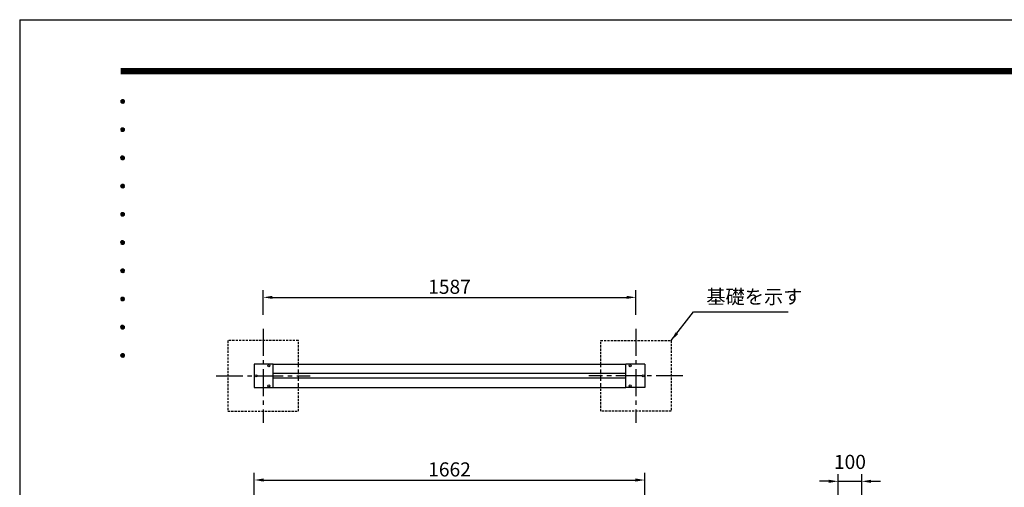
# Model space of a CAD drawing. Extents: x 0 to 8400, y 0 to 5940.
# Drawn here: x 0 to 4191, y 3952 to 5940 of the extents above; entities that cross this region are included whole.
import ezdxf
from ezdxf.enums import TextEntityAlignment as Align

# ---------------------------------------------------------------- set-up
doc = ezdxf.new("R2010")
doc.units = 0
doc.header["$LTSCALE"] = 6
doc.linetypes.add('CENTER2', pattern=[28.575, 19.05, -3.175, 3.175, -3.175])
doc.linetypes.add('HIDDEN2', pattern=[4.7625, 3.175, -1.5875])
doc.layers.get('0').update_dxf_attribs({"linetype": 'CONTINUOUS'})
doc.layers.get('DEFPOINTS').update_dxf_attribs({"linetype": 'CONTINUOUS'})
for name, color, linetype in [('P001', 131, 'CONTINUOUS'), ('P019', 71, 'CONTINUOUS'), ('P901', 135, 'CONTINUOUS'), ('P919', 75, 'CONTINUOUS'), ('P_1CENTER', 2, 'CONTINUOUS'), ('P_2DIM', 6, 'CONTINUOUS'), ('P_5DRAWFRAME', 104, 'CONTINUOUS')]:
    doc.layers.add(name, color=color, linetype=linetype)
doc.styles.add('BIGFONT', font='simplex.shx', dxfattribs={"bigfont": 'bigfont.shx'})
doc.dimstyles.new('DIMBIGFONT$0', dxfattribs={"dimtxt": 3, "dimasz": 2, "dimexe": 1.5, "dimexo": 3, "dimgap": 0.75, "dimtad": 1, "dimdec": 1, "dimdsep": 46, "dimtxsty": 'BIGFONT', "dimcen": 0, "dimclrt": 230, "dimadec": 0, "dimazin": 0, "dimtfac": 0.6, "dimtdec": 1, "dimtmove": 2, "dimatfit": 3, "dimldrblk": 'DOT', "dimfxl": 0, "dimtvp": 1, "dimtolj": 1, "dimarcsym": 0})
doc.dimstyles.new('DIMBIGFONT$7', dxfattribs={"dimtxt": 3, "dimasz": 2, "dimexe": 1.5, "dimexo": 3, "dimgap": 0.75, "dimtad": 1, "dimdec": 1, "dimdsep": 46, "dimtxsty": 'BIGFONT', "dimsah": 1, "dimcen": 0, "dimclrt": 230, "dimadec": 0, "dimazin": 0, "dimtfac": 0.6, "dimtdec": 1, "dimtofl": 0, "dimtmove": 0, "dimatfit": 3, "dimfxl": 0, "dimtvp": 1, "dimtolj": 1, "dimarcsym": 0})

# ---------------------------------------------------------------- blocks, each defined once
blk = doc.blocks.new('DFP3')
at = {"color": 0}
for p, q in [((21.5, 286.6), (408, 286.6)), ((21.5, 286.55), (408, 286.55)), ((21.5, 286.5), (408, 286.5)), ((21.5, 286.45), (408, 286.45)), ((21.5, 286.4), (408, 286.4)), ((408, 286.35), (21.5, 286.35)), ((21.5, 286.3), (408, 286.3)), ((408, 286.25), (21.5, 286.25)), ((21.5, 286.2), (408, 286.2)), ((408, 286.15), (21.5, 286.15)), ((21.5, 286.1), (408, 286.1)), ((21.5, 286.05), (408, 286.05)), ((21.5, 286), (408, 286)), ((21.5, 285.95), (408, 285.95)), ((21.5, 285.9), (408, 285.9)), ((21.5, 285.85), (408, 285.85)), ((21.5, 285.8), (408, 285.8)), ((21.5, 285.75), (408, 285.75)), ((21.5, 285.7), (408, 285.7)), ((408, 285.65), (21.5, 285.65)), ((21.5, 285.6), (408, 285.6)), ((21.5, 279.65), (21.9, 280.05)), ((21.5, 279.65), (21.9, 279.25)), ((21.51, 279.73), (21.82, 280.04)), ((21.51, 279.58), (21.97, 280.04)), ((21.51, 279.72), (21.97, 279.26)), ((21.51, 279.57), (21.82, 279.26)), ((21.52, 279.53), (22.02, 280.03)), ((21.52, 279.77), (22.02, 279.27)), ((21.54, 279.48), (22.07, 280.01)), ((21.54, 279.82), (22.07, 279.29)), ((21.55, 279.84), (21.71, 280)), ((21.55, 279.46), (21.71, 279.3)), ((21.56, 279.43), (22.12, 279.99)), ((21.56, 279.87), (22.12, 279.31)), ((21.59, 279.39), (22.16, 279.96)), ((21.59, 279.91), (22.16, 279.34)), ((21.63, 279.94), (22.19, 279.38)), ((21.63, 279.36), (22.19, 279.92)), ((21.67, 279.98), (22.23, 279.42)), ((21.67, 279.32), (22.23, 279.88)), ((21.71, 280), (22.25, 279.46)), ((21.71, 279.3), (22.25, 279.84)), ((21.76, 280.03), (22.28, 279.51)), ((21.76, 279.27), (22.28, 279.79)), ((21.82, 280.04), (22.29, 279.57)), ((21.82, 279.26), (22.29, 279.73)), ((21.88, 280.05), (22.3, 279.63)), ((21.88, 279.25), (22.3, 279.67)), ((21.95, 280.05), (22.3, 279.7)), ((21.95, 279.25), (22.3, 279.6)), ((22.05, 280.02), (22.27, 279.8)), ((22.05, 279.28), (22.27, 279.5)), ((21.5, 273.65), (21.9, 274.05)), ((21.5, 273.65), (21.9, 273.25)), ((21.51, 273.73), (21.82, 274.04)), ((21.51, 273.58), (21.97, 274.04)), ((21.51, 273.72), (21.97, 273.26)), ((21.51, 273.57), (21.82, 273.26)), ((21.52, 273.53), (22.02, 274.03)), ((21.52, 273.77), (22.02, 273.27)), ((21.54, 273.48), (22.07, 274.01)), ((21.54, 273.82), (22.07, 273.29)), ((21.55, 273.84), (21.71, 274)), ((21.55, 273.46), (21.71, 273.3)), ((21.56, 273.43), (22.12, 273.99)), ((21.56, 273.87), (22.12, 273.31)), ((21.59, 273.39), (22.16, 273.96)), ((21.59, 273.91), (22.16, 273.34)), ((21.63, 273.94), (22.19, 273.38)), ((21.63, 273.36), (22.19, 273.92)), ((21.67, 273.98), (22.23, 273.42)), ((21.67, 273.32), (22.23, 273.88)), ((21.71, 274), (22.25, 273.46)), ((21.71, 273.3), (22.25, 273.84)), ((21.76, 274.03), (22.28, 273.51)), ((21.76, 273.27), (22.28, 273.79)), ((21.82, 274.04), (22.29, 273.57)), ((21.82, 273.26), (22.29, 273.73)), ((21.88, 274.05), (22.3, 273.63)), ((21.88, 273.25), (22.3, 273.67)), ((21.95, 274.05), (22.3, 273.7)), ((21.95, 273.25), (22.3, 273.6)), ((22.05, 274.02), (22.27, 273.8)), ((22.05, 273.28), (22.27, 273.5)), ((21.5, 267.65), (21.9, 268.05)), ((21.5, 267.65), (21.9, 267.25)), ((21.51, 267.73), (21.82, 268.04)), ((21.51, 267.58), (21.97, 268.04)), ((21.51, 267.72), (21.97, 267.26)), ((21.51, 267.57), (21.82, 267.26)), ((21.52, 267.53), (22.02, 268.03)), ((21.52, 267.77), (22.02, 267.27)), ((21.54, 267.48), (22.07, 268.01)), ((21.54, 267.82), (22.07, 267.29)), ((21.55, 267.84), (21.71, 268)), ((21.55, 267.46), (21.71, 267.3)), ((21.56, 267.43), (22.12, 267.99)), ((21.56, 267.87), (22.12, 267.31)), ((21.59, 267.39), (22.16, 267.96)), ((21.59, 267.91), (22.16, 267.34)), ((21.63, 267.94), (22.19, 267.38)), ((21.63, 267.36), (22.19, 267.92)), ((21.67, 267.98), (22.23, 267.42)), ((21.67, 267.32), (22.23, 267.88)), ((21.71, 268), (22.25, 267.46)), ((21.71, 267.3), (22.25, 267.84)), ((21.76, 268.03), (22.28, 267.51)), ((21.76, 267.27), (22.28, 267.79)), ((21.82, 268.04), (22.29, 267.57)), ((21.82, 267.26), (22.29, 267.73)), ((21.88, 268.05), (22.3, 267.63)), ((21.88, 267.25), (22.3, 267.67)), ((21.95, 268.05), (22.3, 267.7)), ((21.95, 267.25), (22.3, 267.6)), ((22.05, 268.02), (22.27, 267.8)), ((22.05, 267.28), (22.27, 267.5)), ((21.5, 261.65), (21.9, 262.05)), ((21.51, 261.73), (21.82, 262.04)), ((21.51, 261.58), (21.97, 262.04)), ((21.52, 261.53), (22.02, 262.03)), ((21.54, 261.48), (22.07, 262.01)), ((21.55, 261.84), (21.71, 262)), ((21.56, 261.43), (22.12, 261.99)), ((21.59, 261.39), (22.16, 261.96)), ((21.63, 261.94), (22.19, 261.38)), ((21.67, 261.98), (22.23, 261.42)), ((21.71, 262), (22.25, 261.46)), ((21.76, 262.03), (22.28, 261.51)), ((21.82, 262.04), (22.29, 261.57)), ((21.88, 262.05), (22.3, 261.63)), ((21.95, 262.05), (22.3, 261.7)), ((22.05, 262.02), (22.27, 261.8)), ((21.5, 261.65), (21.9, 261.25)), ((21.51, 261.72), (21.97, 261.26)), ((21.51, 261.57), (21.82, 261.26)), ((21.52, 261.77), (22.02, 261.27)), ((21.54, 261.82), (22.07, 261.29)), ((21.55, 261.46), (21.71, 261.3)), ((21.56, 261.87), (22.12, 261.31)), ((21.59, 261.91), (22.16, 261.34)), ((21.63, 261.36), (22.19, 261.92)), ((21.67, 261.32), (22.23, 261.88)), ((21.71, 261.3), (22.25, 261.84)), ((21.76, 261.27), (22.28, 261.79)), ((21.82, 261.26), (22.29, 261.73)), ((21.88, 261.25), (22.3, 261.67)), ((21.95, 261.25), (22.3, 261.6)), ((22.05, 261.28), (22.27, 261.5)), ((21.5, 255.65), (21.9, 256.05)), ((21.5, 255.65), (21.9, 255.25)), ((21.51, 255.73), (21.82, 256.04)), ((21.51, 255.58), (21.97, 256.04)), ((21.51, 255.72), (21.97, 255.26)), ((21.52, 255.53), (22.02, 256.03)), ((21.52, 255.77), (22.02, 255.27)), ((21.54, 255.48), (22.07, 256.01)), ((21.54, 255.82), (22.07, 255.29)), ((21.55, 255.84), (21.71, 256)), ((21.56, 255.43), (22.12, 255.99)), ((21.56, 255.87), (22.12, 255.31)), ((21.59, 255.39), (22.16, 255.96)), ((21.59, 255.91), (22.16, 255.34)), ((21.63, 255.94), (22.19, 255.38)), ((21.63, 255.36), (22.19, 255.92)), ((21.67, 255.98), (22.23, 255.42)), ((21.67, 255.32), (22.23, 255.88)), ((21.71, 256), (22.25, 255.46)), ((21.71, 255.3), (22.25, 255.84)), ((21.76, 256.03), (22.28, 255.51)), ((21.76, 255.27), (22.28, 255.79)), ((21.82, 256.04), (22.29, 255.57)), ((21.82, 255.26), (22.29, 255.73)), ((21.88, 256.05), (22.3, 255.63)), ((21.88, 255.25), (22.3, 255.67)), ((21.95, 256.05), (22.3, 255.7)), ((22.05, 256.02), (22.27, 255.8)), ((21.51, 255.57), (21.82, 255.26)), ((21.55, 255.46), (21.71, 255.3)), ((21.95, 255.25), (22.3, 255.6)), ((22.05, 255.28), (22.27, 255.5)), ((21.5, 249.65), (21.9, 250.05)), ((21.5, 249.65), (21.9, 249.25)), ((21.51, 249.73), (21.82, 250.04)), ((21.51, 249.58), (21.97, 250.04)), ((21.51, 249.72), (21.97, 249.26)), ((21.51, 249.57), (21.82, 249.26)), ((21.52, 249.53), (22.02, 250.03)), ((21.52, 249.77), (22.02, 249.27)), ((21.54, 249.48), (22.07, 250.01)), ((21.54, 249.82), (22.07, 249.29)), ((21.55, 249.84), (21.71, 250)), ((21.55, 249.46), (21.71, 249.3)), ((21.56, 249.43), (22.12, 249.99)), ((21.56, 249.87), (22.12, 249.31)), ((21.59, 249.39), (22.16, 249.96)), ((21.59, 249.91), (22.16, 249.34)), ((21.63, 249.94), (22.19, 249.38)), ((21.63, 249.36), (22.19, 249.92)), ((21.67, 249.98), (22.23, 249.42)), ((21.67, 249.32), (22.23, 249.88)), ((21.71, 250), (22.25, 249.46)), ((21.71, 249.3), (22.25, 249.84)), ((21.76, 250.03), (22.28, 249.51)), ((21.76, 249.27), (22.28, 249.79)), ((21.82, 250.04), (22.29, 249.57)), ((21.82, 249.26), (22.29, 249.73)), ((21.88, 250.05), (22.3, 249.63)), ((21.88, 249.25), (22.3, 249.67)), ((21.95, 250.05), (22.3, 249.7)), ((21.95, 249.25), (22.3, 249.6)), ((22.05, 250.02), (22.27, 249.8)), ((22.05, 249.28), (22.27, 249.5)), ((21.5, 243.65), (21.9, 244.05)), ((21.5, 243.65), (21.9, 243.25)), ((21.51, 243.73), (21.82, 244.04)), ((21.51, 243.58), (21.97, 244.04)), ((21.51, 243.72), (21.97, 243.26)), ((21.51, 243.57), (21.82, 243.26)), ((21.52, 243.53), (22.02, 244.03)), ((21.52, 243.77), (22.02, 243.27)), ((21.54, 243.48), (22.07, 244.01)), ((21.54, 243.82), (22.07, 243.29)), ((21.55, 243.84), (21.71, 244)), ((21.55, 243.46), (21.71, 243.3)), ((21.56, 243.43), (22.12, 243.99)), ((21.56, 243.87), (22.12, 243.31)), ((21.59, 243.39), (22.16, 243.96)), ((21.59, 243.91), (22.16, 243.34)), ((21.63, 243.94), (22.19, 243.38)), ((21.63, 243.36), (22.19, 243.92)), ((21.67, 243.98), (22.23, 243.42)), ((21.67, 243.32), (22.23, 243.88)), ((21.71, 244), (22.25, 243.46)), ((21.71, 243.3), (22.25, 243.84)), ((21.76, 244.03), (22.28, 243.51)), ((21.76, 243.27), (22.28, 243.79)), ((21.82, 244.04), (22.29, 243.57)), ((21.82, 243.26), (22.29, 243.73)), ((21.88, 244.05), (22.3, 243.63)), ((21.88, 243.25), (22.3, 243.67)), ((21.95, 244.05), (22.3, 243.7)), ((21.95, 243.25), (22.3, 243.6)), ((22.05, 244.02), (22.27, 243.8)), ((22.05, 243.28), (22.27, 243.5)), ((21.5, 237.65), (21.9, 238.05)), ((21.5, 237.65), (21.9, 237.25)), ((21.51, 237.73), (21.82, 238.04)), ((21.51, 237.58), (21.97, 238.04)), ((21.51, 237.72), (21.97, 237.26)), ((21.51, 237.57), (21.82, 237.26)), ((21.52, 237.53), (22.02, 238.03)), ((21.52, 237.77), (22.02, 237.27)), ((21.54, 237.48), (22.07, 238.01)), ((21.54, 237.82), (22.07, 237.29)), ((21.55, 237.84), (21.71, 238)), ((21.55, 237.46), (21.71, 237.3)), ((21.56, 237.43), (22.12, 237.99)), ((21.56, 237.87), (22.12, 237.31)), ((21.59, 237.39), (22.16, 237.96)), ((21.59, 237.91), (22.16, 237.34)), ((21.63, 237.94), (22.19, 237.38)), ((21.63, 237.36), (22.19, 237.92)), ((21.67, 237.98), (22.23, 237.42)), ((21.67, 237.32), (22.23, 237.88)), ((21.71, 238), (22.25, 237.46)), ((21.71, 237.3), (22.25, 237.84)), ((21.76, 238.03), (22.28, 237.51)), ((21.76, 237.27), (22.28, 237.79)), ((21.82, 238.04), (22.29, 237.57)), ((21.82, 237.26), (22.29, 237.73)), ((21.88, 238.05), (22.3, 237.63)), ((21.88, 237.25), (22.3, 237.67)), ((21.95, 238.05), (22.3, 237.7)), ((21.95, 237.25), (22.3, 237.6)), ((22.05, 238.02), (22.27, 237.8)), ((22.05, 237.28), (22.27, 237.5)), ((21.5, 231.65), (21.9, 232.05)), ((21.5, 231.65), (21.9, 231.25)), ((21.51, 231.73), (21.82, 232.04)), ((21.51, 231.58), (21.97, 232.04)), ((21.51, 231.72), (21.97, 231.26)), ((21.51, 231.57), (21.82, 231.26)), ((21.52, 231.53), (22.02, 232.03)), ((21.52, 231.77), (22.02, 231.27)), ((21.54, 231.48), (22.07, 232.01)), ((21.54, 231.82), (22.07, 231.29)), ((21.55, 231.84), (21.71, 232)), ((21.55, 231.46), (21.71, 231.3)), ((21.56, 231.43), (22.12, 231.99)), ((21.56, 231.87), (22.12, 231.31)), ((21.59, 231.39), (22.16, 231.96)), ((21.59, 231.91), (22.16, 231.34)), ((21.63, 231.94), (22.19, 231.38)), ((21.63, 231.36), (22.19, 231.92)), ((21.67, 231.98), (22.23, 231.42)), ((21.67, 231.32), (22.23, 231.88)), ((21.71, 232), (22.25, 231.46)), ((21.71, 231.3), (22.25, 231.84)), ((21.76, 232.03), (22.28, 231.51)), ((21.76, 231.27), (22.28, 231.79)), ((21.82, 232.04), (22.29, 231.57)), ((21.82, 231.26), (22.29, 231.73)), ((21.88, 232.05), (22.3, 231.63)), ((21.88, 231.25), (22.3, 231.67)), ((21.95, 232.05), (22.3, 231.7)), ((21.95, 231.25), (22.3, 231.6)), ((22.05, 232.02), (22.27, 231.8)), ((22.05, 231.28), (22.27, 231.5)), ((21.5, 225.65), (21.9, 226.05)), ((21.5, 225.65), (21.9, 225.25)), ((21.51, 225.73), (21.82, 226.04)), ((21.51, 225.58), (21.97, 226.04)), ((21.51, 225.72), (21.97, 225.26)), ((21.51, 225.57), (21.82, 225.26)), ((21.52, 225.53), (22.02, 226.03)), ((21.52, 225.77), (22.02, 225.27)), ((21.54, 225.48), (22.07, 226.01)), ((21.54, 225.82), (22.07, 225.29)), ((21.55, 225.84), (21.71, 226)), ((21.55, 225.46), (21.71, 225.3)), ((21.56, 225.43), (22.12, 225.99)), ((21.56, 225.87), (22.12, 225.31)), ((21.59, 225.39), (22.16, 225.96)), ((21.59, 225.91), (22.16, 225.34)), ((21.63, 225.94), (22.19, 225.38)), ((21.63, 225.36), (22.19, 225.92)), ((21.67, 225.98), (22.23, 225.42)), ((21.67, 225.32), (22.23, 225.88)), ((21.71, 226), (22.25, 225.46)), ((21.71, 225.3), (22.25, 225.84)), ((21.76, 226.03), (22.28, 225.51)), ((21.76, 225.27), (22.28, 225.79)), ((21.82, 226.04), (22.29, 225.57)), ((21.82, 225.26), (22.29, 225.73)), ((21.88, 226.05), (22.3, 225.63)), ((21.88, 225.25), (22.3, 225.67)), ((21.95, 226.05), (22.3, 225.7)), ((21.95, 225.25), (22.3, 225.6)), ((22.05, 226.02), (22.27, 225.8)), ((22.05, 225.28), (22.27, 225.5))]:
    blk.add_line(p, q, dxfattribs=at)
at = {"layer": 'DEFPOINTS', "color": 0}
for q in [(0, 0), (420, 297)]:
    blk.add_line((0, 297), q, dxfattribs=at)
at = {"color": 83, "ltscale": 0.5, "style": 'BIGFONT', "flags": 8}
for tag, p in [('REV04', (26.47, 27.61)), ('REV03', (26.47, 21.7)), ('REV02', (26.47, 15.58)), ('REV01', (26.47, 10.33))]:
    blk.add_attdef(tag, text='', height=2, dxfattribs=at).set_placement(p, align=Align.BOTTOM_LEFT)
for tag, p in [('REVD4', (80.98, 27.61)), ('R4D', (92.67, 27.61)), ('R4C', (101.8, 27.61)), ('R4A', (110.92, 27.61)), ('REVD3', (80.98, 21.7)), ('R3D', (92.67, 21.7)), ('R3C', (101.8, 21.7)), ('R3A', (110.92, 21.7)), ('REVD2', (80.98, 15.58)), ('R2D', (92.67, 15.58)), ('R2C', (101.8, 15.58)), ('R2A', (110.92, 15.58)), ('REVD1', (80.98, 10.33)), ('R1D', (92.67, 10.33)), ('R1C', (101.8, 10.33)), ('R1A', (110.92, 10.33))]:
    blk.add_attdef(tag, text='', height=2, dxfattribs=at).set_placement(p, align=Align.BOTTOM_CENTER)
at = {"color": 83, "style": 'BIGFONT'}
for tag, height, p in [('PROJECT1', 4, (283.38, 25.6)), ('DATE', 3, (344.68, 25.84)), ('SCALE', 3, (379.68, 25.84)), ('PROJECT2', 4, (284.2, 17.84)), ('PROJECT3', 4, (284.2, 10.57)), ('DWGNO', 3, (358.68, 10.57))]:
    blk.add_attdef(tag, text='', height=height, dxfattribs=at).set_placement(p, align=Align.BOTTOM_CENTER)
blk = doc.blocks.new('*D9')
at = {"layer": 'DEFPOINTS', "color": 0}
for p in [(2660.5, 3983), (998.5, 3641.1), (2660.5, 3641.1)]:
    blk.add_point(p, dxfattribs=at)
at = {"layer": 'P_2DIM', "color": 0, "lineweight": -2}
for p, q in [((998.5, 3701.1), (998.5, 4013)), ((1038.5, 3983), (2620.5, 3983)), ((2660.5, 3701.1), (2660.5, 4013))]:
    blk.add_line(p, q, dxfattribs=at)
at = {"layer": 'P_2DIM', "color": 0}
for points in [[(1038.5, 3989.7), (1038.5, 3976.3), (998.5, 3983)], [(2620.5, 3989.7), (2620.5, 3976.3), (2660.5, 3983)]]:
    blk.add_solid(points, dxfattribs=at)
at = {"layer": 'P_2DIM', "color": 230, "insert": (1829.5, 4028), "char_height": 60, "attachment_point": 5, "style": 'BIGFONT'}
blk.add_mtext('\\A1;1662', dxfattribs=at)
blk = doc.blocks.new('_DOT')
at = {"color": 0, "linetype": 'ByBlock'}
blk.add_line((-0.5, 0), (-1, 0), dxfattribs=at)
at = {"color": 0, "linetype": 'ByBlock', "const_width": 0.5}
blk.add_lwpolyline([(-0.25, 0, 1), (0.25, 0, 1)], format="xyb", close=True, dxfattribs=at)
blk = doc.blocks.new('*D10')
at = {"layer": 'DEFPOINTS', "color": 0}
for p in [(3583.8, 3977.5), (3483.8, 3635.5), (3583.8, 3635.5)]:
    blk.add_point(p, dxfattribs=at)
at = {"layer": 'P_2DIM', "color": 0, "lineweight": -2}
for p, q in [((3483.8, 3695.5), (3483.8, 4007.5)), ((3583.8, 3695.5), (3583.8, 4007.5)), ((3443.8, 3977.5), (3403.8, 3977.5)), ((3483.8, 3977.5), (3583.8, 3977.5)), ((3623.8, 3977.5), (3663.8, 3977.5))]:
    blk.add_line(p, q, dxfattribs=at)
at = {"layer": 'P_2DIM', "color": 0}
for points in [[(3443.8, 3984.1), (3443.8, 3970.8), (3483.8, 3977.5)], [(3623.8, 3984.1), (3623.8, 3970.8), (3583.8, 3977.5)]]:
    blk.add_solid(points, dxfattribs=at)
at = {"layer": 'P_2DIM', "color": 230, "insert": (3533.8, 4060), "char_height": 60, "attachment_point": 5, "style": 'BIGFONT'}
blk.add_mtext('\\A1;100', dxfattribs=at)
blk = doc.blocks.new('*D17')
at = {"layer": 'DEFPOINTS', "color": 0}
for p in [(2623, 4759.6), (1036, 4625.9), (2623, 4625.9)]:
    blk.add_point(p, dxfattribs=at)
at = {"layer": 'P_2DIM', "color": 0, "lineweight": -2}
for p, q in [((1036, 4685.9), (1036, 4789.6)), ((2623, 4685.9), (2623, 4789.6)), ((1076, 4759.6), (2583, 4759.6))]:
    blk.add_line(p, q, dxfattribs=at)
at = {"layer": 'P_2DIM', "color": 0}
for points in [[(1076, 4766.2), (1076, 4752.9), (1036, 4759.6)], [(2583, 4766.2), (2583, 4752.9), (2623, 4759.6)]]:
    blk.add_solid(points, dxfattribs=at)
at = {"layer": 'P_2DIM', "color": 230, "insert": (1829.5, 4804.6), "char_height": 60, "attachment_point": 5, "style": 'BIGFONT'}
blk.add_mtext('\\A1;1587', dxfattribs=at)

msp = doc.modelspace()

# ---------------------------------------------------------------- linework, layer by layer
at = {"layer": 'P001', "ltscale": 0.5}
for p, q in [((1079.55, 4475.86), (998.55, 4475.86)), ((1079.55, 4475.36), (2579.55, 4475.36)), ((2660.55, 4475.86), (2579.55, 4475.86)), ((2579.55, 4435.36), (1079.55, 4435.36)), ((2579.55, 4416.36), (1079.55, 4416.36)), ((1079.55, 4376.36), (2579.55, 4376.36))]:
    msp.add_line(p, q, dxfattribs=at)
at = {"layer": 'P001'}
for p, q in [((998.55, 4475.86), (998.55, 4375.86)), ((1079.55, 4375.86), (1079.55, 4475.86)), ((2579.55, 4375.86), (2579.55, 4475.86)), ((2660.55, 4475.86), (2660.55, 4375.86)), ((998.55, 4375.86), (1079.55, 4375.86)), ((2660.55, 4375.86), (2579.55, 4375.86))]:
    msp.add_line(p, q, dxfattribs=at)
at = {"layer": 'P019', "linetype": 'HIDDEN2', "ltscale": 0.5}
for points in [[(1186.05, 4475.36), (1186.05, 4575.86), (886.05, 4575.86), (886.05, 4275.86), (1186.05, 4275.86), (1186.05, 4376.36)], [(2473.05, 4475.36), (2473.05, 4575.86), (2773.05, 4575.86), (2773.05, 4275.86), (2473.05, 4275.86), (2473.05, 4376.36)]]:
    msp.add_lwpolyline(points, dxfattribs=at)
at = {"layer": 'P901', "ltscale": 0.5}
for centre in [(1060.55, 4468.86), (2598.55, 4468.86), (1005.55, 4425.86), (2653.55, 4425.86), (1060.55, 4382.86), (2598.55, 4382.86)]:
    msp.add_circle(centre, 4.5, dxfattribs=at)
at = {"layer": 'P919', "linetype": 'HIDDEN2'}
for points in [[(1186.05, 4376.36), (1186.05, 4475.36)], [(2473.05, 4376.36), (2473.05, 4475.36)]]:
    msp.add_lwpolyline(points, dxfattribs=at)
at = {"layer": 'P_1CENTER', "linetype": 'CENTER2'}
for p, q in [((1036.05, 4625.86), (1036.05, 4225.86)), ((2623.05, 4625.86), (2623.05, 4225.86)), ((836.05, 4425.86), (1236.05, 4425.86)), ((2823.05, 4425.86), (2423.05, 4425.86))]:
    msp.add_line(p, q, dxfattribs=at)

# ---------------------------------------------------------------- block references
at = {"layer": 'P_5DRAWFRAME', "xscale": 20, "yscale": 20, "zscale": 20}
msp.add_blockref('DFP3', (0, 0), dxfattribs=at)

# ---------------------------------------------------------------- texts
at = {"layer": 'P_2DIM', "color": 230, "insert": (2922.45, 4713.42), "char_height": 60, "attachment_point": 7, "style": 'BIGFONT'}
msp.add_mtext('基礎を示す', dxfattribs=at)

# ---------------------------------------------------------------- dimensions: what is measured, and where the dimension line sits
at = {"layer": 'P_2DIM'}
for base, p1, p2, picture, middle in [((2623.05, 4759.55), (1036.05, 4625.86), (2623.05, 4625.86), '*D17', (1829.55, 4804.55)), ((2660.55, 3983.01), (998.55, 3641.06), (2660.55, 3641.06), '*D9', (1829.55, 4028.01))]:
    dim = msp.add_linear_dim(base=base, p1=p1, p2=p2, dimstyle='DIMBIGFONT$0', override={"dimscale": 20}, dxfattribs=at)
    dim.commit()
    dim.dimension.update_dxf_attribs({"geometry": picture, "text_midpoint": middle})
dim = msp.add_aligned_dim(p1=(3483.83, 3635.51), p2=(3583.83, 3635.51), distance=341.96, dimstyle='DIMBIGFONT$0', override={"dimscale": 20}, dxfattribs=at)
dim.commit()
dim.dimension.update_dxf_attribs({"geometry": '*D10', "text_midpoint": (3533.83, 4059.96)})

# ---------------------------------------------------------------- leaders
at = {"layer": 'P_2DIM', "annotation_type": 0, "has_hookline": 1, "hookline_direction": 0, "text_width": 348}
msp.add_leader([(2773.05, 4575.86), (2867.45, 4698.42), (2907.45, 4698.42)], dimstyle='DIMBIGFONT$7', override={"dimscale": 20}, dxfattribs=at)

doc.saveas('drawing.dxf')
